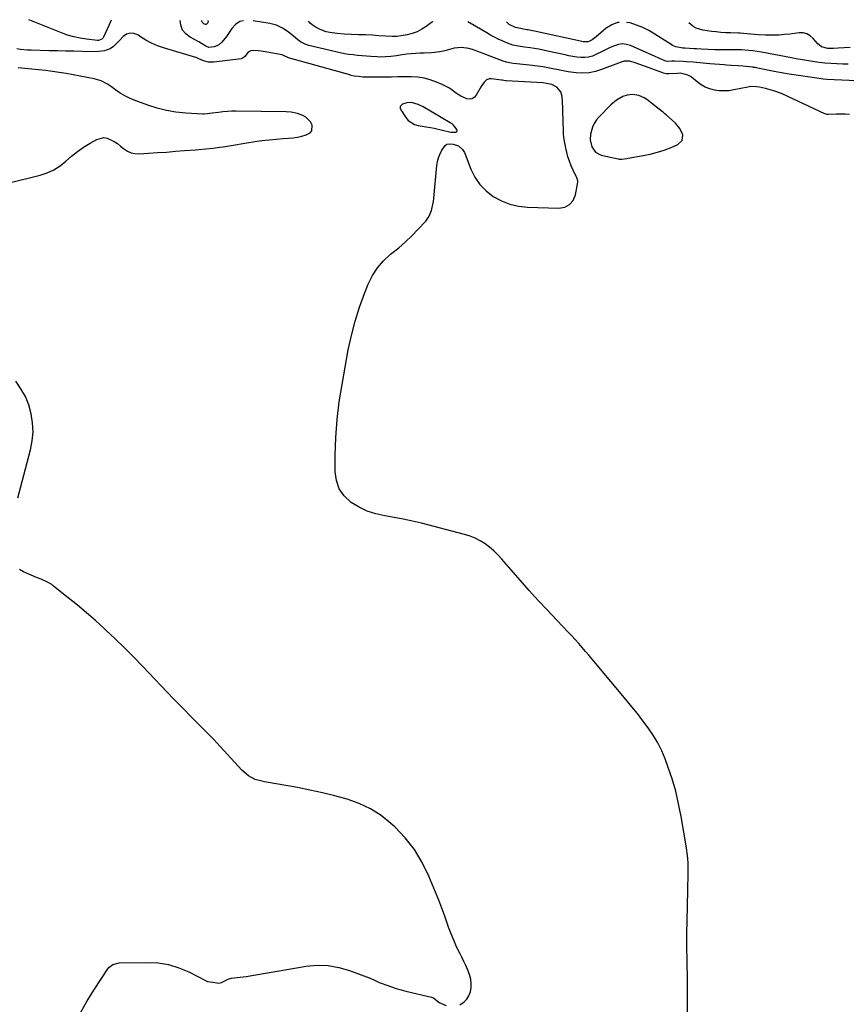
# Model space of a CAD drawing. Units: inches. Extents: x 1899802 to 1905119, y 390353 to 395631.
# Drawn here: x 1902631 to 1903173, y 394974 to 395619 of the extents above; entities that cross this region are included whole.
import ezdxf

# ---------------------------------------------------------------- set-up
doc = ezdxf.new("R2010")
doc.units = ezdxf.units.IN
doc.header["$MEASUREMENT"] = 0
for name, color, linetype in [('1', 7, 'Continuous'), ('7', 7, 'Continuous'), ('8', 7, 'Continuous')]:
    doc.layers.add(name, color=color, linetype=linetype)

msp = doc.modelspace()

# ---------------------------------------------------------------- linework, layer by layer
at = {"layer": '1', "color": 18}
for points in [[(1903005.38, 395540.72, 1642), (1903006.41, 395536.19, 1642), (1903008.78, 395532.61, 1642), (1903012.61, 395530.66, 1642), (1903023.66, 395528.23, 1642), (1903024.49, 395528.09, 1642), (1903026.15, 395528.02, 1642), (1903029.49, 395528.45, 1642), (1903030.33, 395528.59, 1642), (1903040.17, 395530.32, 1642), (1903044.84, 395531.3, 1642), (1903049.46, 395532.5, 1642), (1903053.98, 395534, 1642), (1903058.45, 395535.71, 1642), (1903062.94, 395537.6, 1642), (1903065.7, 395540.21, 1642), (1903066.08, 395544, 1642), (1903064.28, 395548.19, 1642), (1903061.33, 395551.67, 1642), (1903055.14, 395557.1, 1642), (1903054.56, 395557.6, 1642), (1903053.41, 395558.59, 1642), (1903052.81, 395559.06, 1642), (1903042.51, 395567.08, 1642), (1903040.85, 395568.19, 1642), (1903037.27, 395569.78, 1642), (1903033.38, 395570.45, 1642), (1903029.54, 395570.01, 1642), (1903026.86, 395569.05, 1642), (1903022.61, 395566.72, 1642), (1903018.91, 395563.61, 1642), (1903011.37, 395555.87, 1642), (1903009.6, 395553.72, 1642), (1903008.09, 395551.42, 1642), (1903006.98, 395548.9, 1642), (1903005.69, 395544.31, 1642), (1903005.38, 395540.72, 1642)], [(1902897.89, 395549.3, 1640), (1902900.52, 395548.79, 1640), (1902903.14, 395548.23, 1640), (1902913.97, 395545.77, 1640), (1902914.97, 395545.61, 1640), (1902917.03, 395545.64, 1640), (1902918.04, 395546.29, 1640), (1902917.99, 395547.49, 1640), (1902915.82, 395550.27, 1640), (1902914.76, 395551.15, 1640), (1902913.6, 395551.94, 1640), (1902895.71, 395562.36, 1640), (1902892.6, 395563.88, 1640), (1902888.24, 395565.07, 1640), (1902885.01, 395565.02, 1640), (1902882.23, 395564.07, 1640), (1902880.82, 395562.48, 1640), (1902880.79, 395561.48, 1640), (1902881.11, 395560.38, 1640), (1902884.37, 395555.33, 1640), (1902886.03, 395553.4, 1640), (1902890.14, 395550.79, 1640), (1902892.6, 395550.12, 1640), (1902895.25, 395549.74, 1640), (1902897.89, 395549.3, 1640)]]:
    msp.add_polyline3d(points, dxfattribs=at)
at = {"layer": '7', "color": 18}
for points in [[(1902691.1, 395619.19, 1644), (1902689.59, 395615.68, 1644), (1902686.11, 395608, 1644), (1902685.81, 395607.48, 1644), (1902685.02, 395606.61, 1644), (1902682.84, 395605.78, 1644), (1902682.24, 395605.79, 1644), (1902674.97, 395606.62, 1644), (1902670.77, 395607.27, 1644), (1902666.63, 395608.15, 1644), (1902662.56, 395609.35, 1644), (1902658.56, 395610.77, 1644), (1902637.78, 395619.08, 1644), (1902637.07, 395619.44, 1644)], [(1902777.95, 395618.77, 1644), (1902775.58, 395618.21, 1644), (1902772.75, 395616.35, 1644), (1902770.25, 395613.77, 1644), (1902767.62, 395609.84, 1644), (1902766.71, 395608.53, 1644), (1902763.78, 395604.75, 1644), (1902761.45, 395602.77, 1644), (1902758.6, 395601.66, 1644), (1902755.23, 395601.17, 1644), (1902753.14, 395602.08, 1644), (1902750.46, 395603.79, 1644), (1902748.65, 395604.87, 1644), (1902747.73, 395605.38, 1644), (1902742.91, 395607.99, 1644), (1902740.16, 395610.15, 1644), (1902738.03, 395612.68, 1644), (1902736.84, 395615.76, 1644), (1902736.31, 395618.97, 1644)], [(1902754.65, 395618.88, 1646), (1902754.67, 395617.82, 1646), (1902754.55, 395617.46, 1646), (1902753.87, 395616.63, 1646), (1902753.45, 395616.4, 1646), (1902752.98, 395616.4, 1646), (1902752.03, 395616.82, 1646), (1902751.09, 395617.54, 1646), (1902750.61, 395618.45, 1646), (1902750.59, 395618.9, 1646)], [(1903175.61, 395557.4, 1644), (1903172.69, 395557.47, 1644), (1903169.76, 395557.47, 1644), (1903166.84, 395557.43, 1644), (1903161.59, 395557.29, 1644), (1903161.29, 395557.3, 1644), (1903160.71, 395557.36, 1644), (1903159.57, 395557.69, 1644), (1903159.3, 395557.81, 1644), (1903131.36, 395570.78, 1644), (1903127.18, 395572.46, 1644), (1903125.04, 395573.13, 1644), (1903120.47, 395574.28, 1644), (1903116.44, 395575.15, 1644), (1903114.4, 395575.47, 1644), (1903110.71, 395575.56, 1644), (1903109.79, 395575.45, 1644), (1903108.88, 395575.3, 1644), (1903099.6, 395573.38, 1644), (1903096.43, 395572.91, 1644), (1903093.25, 395572.7, 1644), (1903090.08, 395572.88, 1644), (1903086.9, 395573.3, 1644), (1903083.82, 395574.14, 1644), (1903080.88, 395575.27, 1644), (1903078.14, 395576.82, 1644), (1903075.53, 395578.65, 1644), (1903071.84, 395581.69, 1644), (1903071.1, 395582.24, 1644), (1903069.52, 395583.17, 1644), (1903064.76, 395584.29, 1644), (1903062.57, 395584.26, 1644), (1903057.06, 395584, 1644), (1903056.46, 395583.99, 1644), (1903055.27, 395584.06, 1644), (1903053.51, 395584.38, 1644), (1903052.37, 395584.74, 1644), (1903041.61, 395588.73, 1644), (1903039.62, 395589.46, 1644), (1903035.62, 395590.85, 1644), (1903031.43, 395592.24, 1644), (1903027.73, 395592.26, 1644), (1903024.97, 395591.33, 1644), (1903024.06, 395590.99, 1644), (1903012.86, 395586.71, 1644), (1903008.79, 395585.49, 1644), (1903004.66, 395584.67, 1644), (1903000.46, 395584.47, 1644), (1902996.21, 395584.68, 1644), (1902994.43, 395584.9, 1644), (1902991.04, 395585.37, 1644), (1902987.66, 395585.91, 1644), (1902984.29, 395586.55, 1644), (1902980.94, 395587.26, 1644), (1902977.58, 395587.96, 1644), (1902974.22, 395588.56, 1644), (1902970.83, 395589.04, 1644), (1902967.42, 395589.43, 1644), (1902957.19, 395590.4, 1644), (1902954.91, 395590.66, 1644), (1902950.4, 395591.55, 1644), (1902948.22, 395592.28, 1644), (1902935.18, 395597.36, 1644), (1902932.84, 395598.24, 1644), (1902930.48, 395599.08, 1644), (1902928.11, 395599.86, 1644), (1902925.72, 395600.6, 1644), (1902920.91, 395601.32, 1644), (1902916.08, 395600.72, 1644), (1902910.12, 395599.13, 1644), (1902906.71, 395598.39, 1644), (1902903.23, 395597.96, 1644), (1902901.36, 395597.82, 1644), (1902896.47, 395597.59, 1644), (1902893.84, 395597.51, 1644), (1902890.9, 395597.36, 1644), (1902887.97, 395597.14, 1644), (1902885.04, 395596.8, 1644), (1902882.13, 395596.38, 1644), (1902878.24, 395595.74, 1644), (1902874.68, 395595.27, 1644), (1902871.1, 395595.02, 1644), (1902867.5, 395594.98, 1644), (1902865.71, 395595.03, 1644), (1902861.49, 395595.27, 1644), (1902858.6, 395595.47, 1644), (1902855.71, 395595.71, 1644), (1902852.83, 395595.99, 1644), (1902849.95, 395596.3, 1644), (1902847.08, 395596.68, 1644), (1902844.23, 395597.13, 1644), (1902841.39, 395597.69, 1644), (1902838.56, 395598.31, 1644), (1902820.71, 395602.59, 1644), (1902818.49, 395603.3, 1644), (1902815.4, 395604.95, 1644), (1902813.5, 395606.31, 1644), (1902810.65, 395608.74, 1644), (1902807.18, 395611.48, 1644), (1902803.47, 395613.89, 1644), (1902799.49, 395615.76, 1644), (1902795.25, 395616.88, 1644), (1902784.23, 395618.74, 1644)], [(1902902.09, 395618.18, 1646), (1902901.92, 395618.08, 1646), (1902899.44, 395616.37, 1646), (1902897.69, 395615.02, 1646), (1902894.85, 395613.13, 1646), (1902891.87, 395611.52, 1646), (1902888.7, 395610.34, 1646), (1902885.4, 395609.45, 1646), (1902881.48, 395608.81, 1646), (1902878.56, 395608.52, 1646), (1902875.63, 395608.46, 1646), (1902871.13, 395608.68, 1646), (1902866.78, 395608.97, 1646), (1902862.42, 395609.21, 1646), (1902858.06, 395609.41, 1646), (1902855.87, 395609.5, 1646), (1902853.69, 395609.59, 1646), (1902843.96, 395609.99, 1646), (1902839.29, 395610.33, 1646), (1902834.65, 395610.98, 1646), (1902832.12, 395611.53, 1646), (1902828.24, 395612.92, 1646), (1902825.56, 395614.33, 1646), (1902822.94, 395616.15, 1646), (1902821.78, 395617.23, 1646), (1902820.69, 395618.41, 1646), (1902820.55, 395618.57, 1646)], [(1903189.88, 395579, 1646), (1903160.72, 395580.31, 1646), (1903158.17, 395580.49, 1646), (1903155.63, 395580.8, 1646), (1903135.82, 395583.72, 1646), (1903130.93, 395584.52, 1646), (1903126.07, 395585.47, 1646), (1903122.9, 395586.15, 1646), (1903119.53, 395586.86, 1646), (1903115.3, 395587.75, 1646), (1903113.66, 395588.05, 1646), (1903112.43, 395588.21, 1646), (1903112.01, 395588.26, 1646), (1903105.6, 395588.93, 1646), (1903102.53, 395589.21, 1646), (1903097.93, 395589.49, 1646), (1903094.86, 395589.68, 1646), (1903093.32, 395589.79, 1646), (1903083.93, 395590.52, 1646), (1903081.75, 395590.7, 1646), (1903077.39, 395591.12, 1646), (1903073.03, 395591.57, 1646), (1903068.66, 395591.89, 1646), (1903066.48, 395591.98, 1646), (1903060.64, 395592.15, 1646), (1903058.98, 395592.17, 1646), (1903055.9, 395592.14, 1646), (1903054.28, 395592.48, 1646), (1903050.43, 395594.23, 1646), (1903047.57, 395595.52, 1646), (1903046.14, 395596.15, 1646), (1903031.89, 395602.46, 1646), (1903029.23, 395603.24, 1646), (1903026.56, 395603.57, 1646), (1903023.9, 395603.21, 1646), (1903021.24, 395602.4, 1646), (1903018.6, 395601.17, 1646), (1903015.96, 395599.92, 1646), (1903013.35, 395598.63, 1646), (1903009.18, 395596.52, 1646), (1903006.8, 395595.55, 1646), (1903004.36, 395594.87, 1646), (1903001.84, 395594.61, 1646), (1902999.27, 395594.64, 1646), (1902996.66, 395594.94, 1646), (1902994.06, 395595.31, 1646), (1902991.48, 395595.77, 1646), (1902988.91, 395596.3, 1646), (1902977.34, 395598.89, 1646), (1902974.53, 395599.49, 1646), (1902971.7, 395600.03, 1646), (1902968.87, 395600.5, 1646), (1902966.02, 395600.92, 1646), (1902962.22, 395601.44, 1646), (1902958.44, 395602.05, 1646), (1902954.7, 395602.82, 1646), (1902951.08, 395603.98, 1646), (1902947.63, 395605.5, 1646), (1902945.06, 395606.73, 1646), (1902942.53, 395608.01, 1646), (1902940.03, 395609.37, 1646), (1902937.56, 395610.78, 1646), (1902925.17, 395618.07, 1646)], [(1903024.48, 395617.6, 1648), (1903023.27, 395617.51, 1648), (1903019.49, 395616.07, 1648), (1903015.89, 395613.86, 1648), (1903009.22, 395608.22, 1648), (1903008.42, 395607.57, 1648), (1903006.78, 395606.34, 1648), (1903004.14, 395604.91, 1648), (1903000.68, 395604.96, 1648), (1902998.94, 395605.28, 1648), (1902970.85, 395611.51, 1648), (1902969.98, 395611.69, 1648), (1902966.5, 395612.38, 1648), (1902964.76, 395612.71, 1648), (1902963.89, 395612.88, 1648), (1902956.35, 395614.36, 1648), (1902952.14, 395616.38, 1648), (1902950.38, 395617.95, 1648)], [(1903174.61, 395590.29, 1648), (1903171.16, 395590.38, 1648), (1903163.28, 395590.66, 1648), (1903159.28, 395590.91, 1648), (1903155.29, 395591.37, 1648), (1903151.32, 395591.98, 1648), (1903147.35, 395592.64, 1648), (1903143.37, 395593.34, 1648), (1903141.68, 395593.64, 1648), (1903138.3, 395594.26, 1648), (1903137.45, 395594.42, 1648), (1903117.79, 395598.05, 1648), (1903114.98, 395598.54, 1648), (1903112.17, 395598.97, 1648), (1903109.34, 395599.32, 1648), (1903104.67, 395599.65, 1648), (1903101.56, 395599.74, 1648), (1903100, 395599.75, 1648), (1903087.15, 395599.71, 1648), (1903082.75, 395599.8, 1648), (1903078.35, 395600.06, 1648), (1903075.19, 395600.29, 1648), (1903073.6, 395600.39, 1648), (1903067.45, 395600.71, 1648), (1903066.26, 395600.8, 1648), (1903061.6, 395601.71, 1648), (1903059.44, 395602.63, 1648), (1903058.41, 395603.21, 1648), (1903047.83, 395610.03, 1648), (1903043.95, 395612.29, 1648), (1903039.95, 395614.29, 1648), (1903035.79, 395615.93, 1648), (1903031.51, 395617.31, 1648), (1903029.21, 395617.58, 1648)], [(1903069.25, 394968.19, 1642), (1903069.31, 394975.37, 1642), (1903069.27, 394982.55, 1642), (1903069.19, 394989.74, 1642), (1903068.96, 395002.46, 1642), (1903068.86, 395011.39, 1642), (1903068.85, 395020.32, 1642), (1903068.95, 395029.25, 1642), (1903069.14, 395038.19, 1642), (1903069.44, 395049.2, 1642), (1903069.52, 395052.62, 1642), (1903069.58, 395056.05, 1642), (1903069.62, 395059.48, 1642), (1903069.64, 395062.9, 1642), (1903069.56, 395066.32, 1642), (1903069.36, 395069.73, 1642), (1903068.99, 395073.13, 1642), (1903068.51, 395076.52, 1642), (1903065.05, 395097.22, 1642), (1903063.42, 395105.54, 1642), (1903061.48, 395113.77, 1642), (1903059.08, 395121.88, 1642), (1903056.36, 395129.91, 1642), (1903054.54, 395134.85, 1642), (1903052.29, 395140.23, 1642), (1903049.74, 395145.45, 1642), (1903046.75, 395150.43, 1642), (1903043.47, 395155.25, 1642), (1903039.93, 395159.92, 1642), (1903036.34, 395164.54, 1642), (1903032.67, 395169.11, 1642), (1903028.94, 395173.63, 1642), (1903008.87, 395197.6, 1642), (1903006.69, 395200.2, 1642), (1903004.5, 395202.79, 1642), (1903002.3, 395205.38, 1642), (1903000.1, 395207.96, 1642), (1902997.87, 395210.52, 1642), (1902995.61, 395213.05, 1642), (1902993.31, 395215.54, 1642), (1902990.98, 395218.01, 1642), (1902983.41, 395225.87, 1642), (1902977.33, 395232.29, 1642), (1902971.31, 395238.77, 1642), (1902965.39, 395245.34, 1642), (1902959.54, 395251.97, 1642), (1902947.44, 395265.91, 1642), (1902944.9, 395268.63, 1642), (1902942.23, 395271.23, 1642), (1902939.37, 395273.62, 1642), (1902936.4, 395275.87, 1642), (1902933.25, 395277.84, 1642), (1902929.99, 395279.57, 1642), (1902926.56, 395280.93, 1642), (1902923.02, 395282.05, 1642), (1902894.72, 395289.32, 1642), (1902888.77, 395290.75, 1642), (1902882.8, 395292.05, 1642), (1902876.79, 395293.17, 1642), (1902870.75, 395294.16, 1642), (1902864.86, 395295.46, 1642), (1902859.18, 395297.29, 1642), (1902853.81, 395299.89, 1642), (1902848.64, 395303.01, 1642), (1902848.32, 395303.24, 1642), (1902844.05, 395307.34, 1642), (1902840.75, 395311.94, 1642), (1902838.93, 395317.3, 1642), (1902838.08, 395323.16, 1642), (1902838.17, 395333.94, 1642), (1902838.56, 395345.62, 1642), (1902839.36, 395357.26, 1642), (1902840.76, 395368.85, 1642), (1902842.57, 395380.39, 1642), (1902846.71, 395403.01, 1642), (1902848.72, 395412.43, 1642), (1902851.1, 395421.75, 1642), (1902854.03, 395430.91, 1642), (1902857.32, 395439.96, 1642), (1902859.78, 395446.14, 1642), (1902862.53, 395451.72, 1642), (1902865.81, 395456.89, 1642), (1902869.87, 395461.48, 1642), (1902874.46, 395465.67, 1642), (1902875.33, 395466.34, 1642), (1902879.81, 395469.98, 1642), (1902884.17, 395473.76, 1642), (1902888.33, 395477.75, 1642), (1902892.38, 395481.87, 1642), (1902897.46, 395487.31, 1642), (1902899.83, 395490.57, 1642), (1902901.32, 395494.3, 1642), (1902902.21, 395498.31, 1642), (1902902.52, 395500.34, 1642), (1902902.76, 395502.38, 1642), (1902904.8, 395523.88, 1642), (1902905.21, 395526.39, 1642), (1902905.83, 395528.83, 1642), (1902906.76, 395531.16, 1642), (1902907.91, 395533.43, 1642), (1902910.18, 395537.05, 1642), (1902911.42, 395537.82, 1642), (1902912.99, 395538.01, 1642), (1902915.42, 395537.77, 1642), (1902919.04, 395536.66, 1642), (1902921.64, 395534.39, 1642), (1902922.89, 395532.43, 1642), (1902923.38, 395531.37, 1642), (1902927.13, 395521.56, 1642), (1902929.79, 395516.23, 1642), (1902933.02, 395511.37, 1642), (1902937.13, 395507.22, 1642), (1902941.81, 395503.54, 1642), (1902947.12, 395500.72, 1642), (1902952.61, 395498.52, 1642), (1902958.39, 395497.22, 1642), (1902964.36, 395496.53, 1642), (1902984.82, 395495.83, 1642), (1902988.69, 395496.61, 1642), (1902991.9, 395498.2, 1642), (1902994.13, 395501, 1642), (1902995.71, 395504.61, 1642), (1902997.24, 395512.96, 1642), (1902997.27, 395513.69, 1642), (1902996.99, 395514.75, 1642), (1902996.55, 395515.78, 1642), (1902994.18, 395520.82, 1642), (1902992.93, 395523.71, 1642), (1902991.79, 395526.64, 1642), (1902990.83, 395529.63, 1642), (1902989.99, 395532.66, 1642), (1902989.61, 395534.2, 1642), (1902988.9, 395537.58, 1642), (1902988.33, 395540.97, 1642), (1902987.98, 395544.4, 1642), (1902987.79, 395547.85, 1642), (1902987.7, 395551.31, 1642), (1902987.59, 395554.77, 1642), (1902987.47, 395558.23, 1642), (1902987.34, 395561.69, 1642), (1902987.03, 395569.16, 1642), (1902986.23, 395572.23, 1642), (1902983.46, 395575.25, 1642), (1902980.27, 395576.95, 1642), (1902976.68, 395577.71, 1642), (1902974.22, 395577.95, 1642), (1902950.18, 395579.39, 1642), (1902949.8, 395579.42, 1642), (1902947.55, 395579.74, 1642), (1902947.18, 395579.8, 1642), (1902940.36, 395580.75, 1642), (1902939.28, 395580.73, 1642), (1902937.38, 395580.02, 1642), (1902935.82, 395578.44, 1642), (1902933.88, 395575.59, 1642), (1902930.65, 395569.92, 1642), (1902929.4, 395568.55, 1642), (1902927.98, 395567.63, 1642), (1902926.3, 395567.38, 1642), (1902924.46, 395567.58, 1642), (1902920.56, 395569.28, 1642), (1902917, 395571.6, 1642), (1902914.59, 395573.36, 1642), (1902912.56, 395574.67, 1642), (1902908.27, 395576.9, 1642), (1902904.53, 395578.55, 1642), (1902900.51, 395580.03, 1642), (1902896.41, 395581.16, 1642), (1902892.21, 395581.74, 1642), (1902887.93, 395581.97, 1642), (1902883.59, 395581.93, 1642), (1902879.26, 395581.89, 1642), (1902874.92, 395581.86, 1642), (1902870.58, 395581.84, 1642), (1902859.23, 395581.8, 1642), (1902856.31, 395581.87, 1642), (1902853.4, 395582.11, 1642), (1902850.5, 395582.53, 1642), (1902848.58, 395582.94, 1642), (1902847.64, 395583.19, 1642), (1902807.43, 395594.41, 1642), (1902803.29, 395596.31, 1642), (1902793.5, 395598.19, 1642), (1902789.52, 395598.8, 1642), (1902787.51, 395598.98, 1642), (1902783.85, 395599.18, 1642), (1902782.75, 395599.04, 1642), (1902780.9, 395598.1, 1642), (1902778.77, 395595.35, 1642), (1902777.67, 395594.36, 1642), (1902776.32, 395593.86, 1642), (1902758.56, 395591.59, 1642), (1902755.03, 395591.61, 1642), (1902751.63, 395592.56, 1642), (1902748.57, 395593.87, 1642), (1902746.96, 395594.56, 1642), (1902746.68, 395594.65, 1642), (1902725.52, 395600.97, 1642), (1902721.52, 395602.38, 1642), (1902717.64, 395604.02, 1642), (1902713.93, 395606.01, 1642), (1902710.33, 395608.24, 1642), (1902708.58, 395609.44, 1642), (1902706.03, 395610.43, 1642), (1902703.56, 395610.7, 1642), (1902701.2, 395609.9, 1642), (1902698.93, 395608.37, 1642), (1902696.43, 395605.68, 1642), (1902695.48, 395604.69, 1642), (1902692.57, 395601.81, 1642), (1902690.4, 395600.26, 1642), (1902687.9, 395599.36, 1642), (1902686.69, 395599.1, 1642), (1902682.77, 395598.5, 1642), (1902678.82, 395598.38, 1642), (1902672.02, 395598.57, 1642), (1902666.63, 395598.72, 1642), (1902661.24, 395598.86, 1642), (1902655.86, 395598.99, 1642), (1902650.47, 395599.11, 1642), (1902638.71, 395599.37, 1642), (1902636.35, 395599.47, 1642), (1902631.65, 395599.94, 1642), (1902629.31, 395600.3, 1642)]]:
    msp.add_polyline3d(points, dxfattribs=at)
at = {"layer": '8', "color": 18}
for points in [[(1903176.02, 395601.25, 1650), (1903167.98, 395600.73, 1650), (1903165.02, 395600.59, 1650), (1903161.26, 395600.59, 1650), (1903157.24, 395601.72, 1650), (1903155.5, 395602.97, 1650), (1903154.72, 395603.7, 1650), (1903151.74, 395607.18, 1650), (1903149.75, 395608.93, 1650), (1903147.57, 395610.19, 1650), (1903145.11, 395610.75, 1650), (1903142.47, 395610.83, 1650), (1903136.37, 395610.05, 1650), (1903132.9, 395609.68, 1650), (1903129.43, 395609.4, 1650), (1903125.96, 395609.27, 1650), (1903122.47, 395609.22, 1650), (1903120.35, 395609.24, 1650), (1903115.51, 395609.42, 1650), (1903110.68, 395609.9, 1650), (1903105.87, 395610.49, 1650), (1903103.72, 395610.6, 1650), (1903102.64, 395610.63, 1650), (1903097.45, 395610.75, 1650), (1903094.32, 395610.88, 1650), (1903091.2, 395611.08, 1650), (1903088.08, 395611.38, 1650), (1903084.97, 395611.76, 1650), (1903079.35, 395612.53, 1650), (1903074.96, 395613.8, 1650), (1903073.39, 395614.72, 1650), (1903072.65, 395615.26, 1650), (1903070.07, 395617.38, 1650)], [(1902623.24, 395512.2, 1640), (1902644.54, 395517.58, 1640), (1902649.16, 395519.13, 1640), (1902653.55, 395521.11, 1640), (1902657.6, 395523.73, 1640), (1902661.4, 395526.79, 1640), (1902665.13, 395530.03, 1640), (1902668.99, 395533.09, 1640), (1902673.07, 395535.86, 1640), (1902677.28, 395538.45, 1640), (1902681.81, 395541, 1640), (1902686.34, 395542.18, 1640), (1902688.6, 395541.82, 1640), (1902693.07, 395539.62, 1640), (1902695.23, 395538.19, 1640), (1902697.31, 395536.64, 1640), (1902699.32, 395535.01, 1640), (1902701.84, 395533.27, 1640), (1902704.19, 395532.16, 1640), (1902706.74, 395531.63, 1640), (1902709.42, 395531.49, 1640), (1902715.72, 395531.89, 1640), (1902721.6, 395532.29, 1640), (1902727.47, 395532.71, 1640), (1902733.35, 395533.16, 1640), (1902739.22, 395533.63, 1640), (1902746.41, 395534.23, 1640), (1902748.69, 395534.42, 1640), (1902753.24, 395534.82, 1640), (1902757.79, 395535.27, 1640), (1902762.32, 395535.85, 1640), (1902764.58, 395536.19, 1640), (1902785.37, 395539.53, 1640), (1902790.02, 395540.2, 1640), (1902794.69, 395540.78, 1640), (1902799.37, 395541.21, 1640), (1902804.06, 395541.54, 1640), (1902807.57, 395541.73, 1640), (1902810.49, 395542.01, 1640), (1902813.38, 395542.44, 1640), (1902816.23, 395543.1, 1640), (1902819.04, 395543.91, 1640), (1902821.66, 395545.32, 1640), (1902822.77, 395546.66, 1640), (1902822.93, 395550.31, 1640), (1902821.84, 395552.4, 1640), (1902818.8, 395555.54, 1640), (1902816.83, 395556.66, 1640), (1902813.41, 395558.01, 1640), (1902809.17, 395558.82, 1640), (1902805.92, 395558.99, 1640), (1902773.07, 395559.45, 1640), (1902770.2, 395559.42, 1640), (1902767.34, 395559.3, 1640), (1902764.49, 395559.04, 1640), (1902761.64, 395558.69, 1640), (1902757.49, 395558.07, 1640), (1902754.41, 395557.63, 1640), (1902752.09, 395557.47, 1640), (1902751.32, 395557.5, 1640), (1902740.02, 395558.14, 1640), (1902733.66, 395558.79, 1640), (1902727.38, 395559.82, 1640), (1902721.22, 395561.42, 1640), (1902715.13, 395563.4, 1640), (1902706.24, 395566.74, 1640), (1902703.09, 395568.07, 1640), (1902700.03, 395569.57, 1640), (1902697.11, 395571.32, 1640), (1902694.27, 395573.24, 1640), (1902691.27, 395575.46, 1640), (1902688.67, 395577.21, 1640), (1902684.5, 395579.38, 1640), (1902680.03, 395580.72, 1640), (1902661.54, 395584.13, 1640), (1902657.07, 395584.89, 1640), (1902652.58, 395585.56, 1640), (1902648.08, 395586.11, 1640), (1902643.56, 395586.56, 1640), (1902639.04, 395586.97, 1640), (1902634.52, 395587.4, 1640), (1902630.01, 395587.85, 1640)], [(1902629.93, 395306.01, 1640), (1902631.58, 395312.67, 1640), (1902638.23, 395337.58, 1640), (1902639.35, 395343.45, 1640), (1902639.9, 395349.32, 1640), (1902639.59, 395355.22, 1640), (1902638.72, 395361.13, 1640), (1902637.02, 395366.87, 1640), (1902634.85, 395372.38, 1640), (1902631.97, 395377.56, 1640), (1902628.6, 395382.51, 1640)], [(1902919.93, 394973.73, 1640), (1902922.72, 394975.57, 1640), (1902924.57, 394977.37, 1640), (1902925.88, 394979.6, 1640), (1902926.86, 394982.16, 1640), (1902927.27, 394984.93, 1640), (1902927.36, 394987.67, 1640), (1902926.98, 394990.39, 1640), (1902926.12, 394993.58, 1640), (1902925.03, 394996.49, 1640), (1902923.86, 394999.36, 1640), (1902922.56, 395002.18, 1640), (1902921.19, 395004.96, 1640), (1902919.79, 395007.65, 1640), (1902917.75, 395011.79, 1640), (1902915.83, 395015.99, 1640), (1902914.09, 395020.26, 1640), (1902912.48, 395024.59, 1640), (1902911.83, 395026.46, 1640), (1902909.95, 395031.74, 1640), (1902908.02, 395037.01, 1640), (1902906, 395042.24, 1640), (1902903.93, 395047.45, 1640), (1902899.61, 395058.1, 1640), (1902895.25, 395067.04, 1640), (1902890.18, 395075.48, 1640), (1902884.02, 395083.17, 1640), (1902877.14, 395090.36, 1640), (1902874.69, 395092.59, 1640), (1902868.18, 395097.75, 1640), (1902861.3, 395102.23, 1640), (1902853.87, 395105.72, 1640), (1902846.06, 395108.54, 1640), (1902837.94, 395110.71, 1640), (1902829.77, 395112.72, 1640), (1902821.55, 395114.48, 1640), (1902813.29, 395116.07, 1640), (1902791.74, 395119.88, 1640), (1902789.01, 395120.4, 1640), (1902785.5, 395121.45, 1640), (1902781.31, 395123.88, 1640), (1902779.76, 395125, 1640), (1902776.95, 395127.6, 1640), (1902760.51, 395145.39, 1640), (1902758.42, 395147.63, 1640), (1902756.31, 395149.84, 1640), (1902754.18, 395152.03, 1640), (1902753.1, 395153.12, 1640), (1902752.02, 395154.19, 1640), (1902746.67, 395159.47, 1640), (1902742.93, 395163.2, 1640), (1902739.21, 395166.95, 1640), (1902735.52, 395170.74, 1640), (1902731.85, 395174.54, 1640), (1902711.86, 395195.49, 1640), (1902705.93, 395201.58, 1640), (1902699.93, 395207.6, 1640), (1902693.81, 395213.5, 1640), (1902687.62, 395219.33, 1640), (1902686.49, 395220.37, 1640), (1902680.75, 395225.55, 1640), (1902674.94, 395230.65, 1640), (1902669.02, 395235.62, 1640), (1902663.02, 395240.5, 1640), (1902653.38, 395248.18, 1640), (1902652.12, 395249.1, 1640), (1902649.44, 395250.7, 1640), (1902645.12, 395252.61, 1640), (1902642.22, 395253.83, 1640), (1902633.66, 395257.45, 1640), (1902631.06, 395259, 1640)], [(1902671.1, 394968.4, 1640), (1902675.47, 394976.28, 1640), (1902680.2, 394983.98, 1640), (1902688.98, 394997.26, 1640), (1902689.64, 394998.11, 1640), (1902692.16, 395000.07, 1640), (1902696.33, 395001.1, 1640), (1902714.78, 395001.52, 1640), (1902721.86, 395001.14, 1640), (1902728.79, 395000.09, 1640), (1902735.48, 394998.02, 1640), (1902742.02, 394995.27, 1640), (1902753.97, 394989.15, 1640), (1902754.42, 394988.96, 1640), (1902757.8, 394988.51, 1640), (1902761.84, 394987.97, 1640), (1902763.55, 394988.34, 1640), (1902767.96, 394990.4, 1640), (1902768.59, 394990.66, 1640), (1902769.88, 394991.08, 1640), (1902771.89, 394991.45, 1640), (1902775.79, 394991.8, 1640), (1902779.68, 394992.32, 1640), (1902819.1, 394998.95, 1640), (1902826.29, 394999.58, 1640), (1902833.42, 394999.47, 1640), (1902840.44, 394998.24, 1640), (1902847.39, 394996.27, 1640), (1902858.74, 394992.05, 1640), (1902859.95, 394991.57, 1640), (1902863.5, 394989.97, 1640), (1902867.05, 394988.36, 1640), (1902868.27, 394987.89, 1640), (1902871.99, 394986.52, 1640), (1902875.08, 394985.44, 1640), (1902878.21, 394984.44, 1640), (1902881.36, 394983.55, 1640), (1902884.54, 394982.74, 1640), (1902901.36, 394978.79, 1640), (1902902.62, 394978.32, 1640), (1902906.34, 394975.13, 1640), (1902910.86, 394973.19, 1640)]]:
    msp.add_polyline3d(points, dxfattribs=at)

doc.saveas('drawing.dxf')
